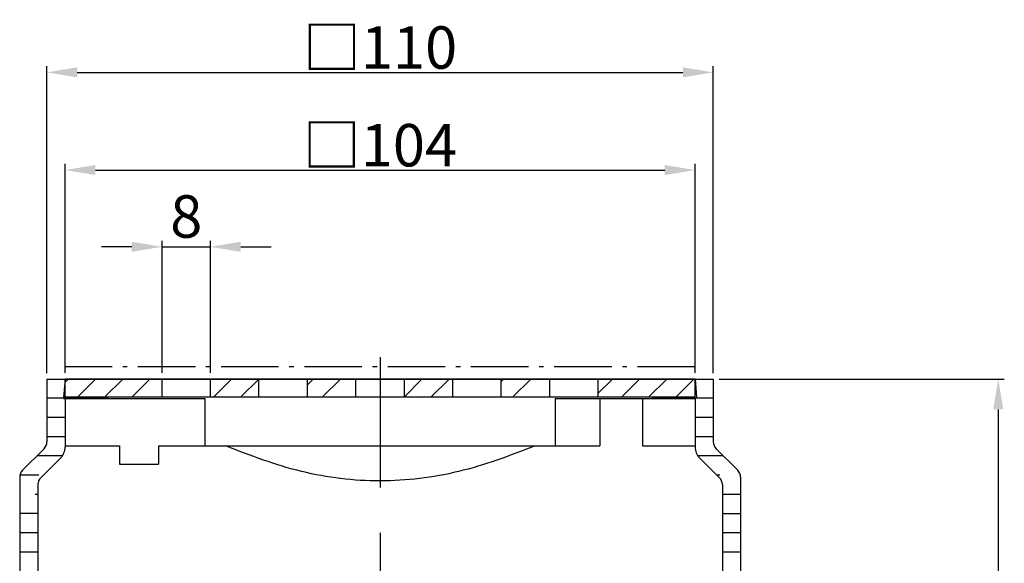
# Model space of a CAD drawing. Units: millimetres. Extents: x 142 to 329, y 146 to 496.
import ezdxf

# ---------------------------------------------------------------- set-up
doc = ezdxf.new("R2010")
doc.units = ezdxf.units.MM
doc.header["$LTSCALE"] = 2
doc.linetypes.add('GEN7', pattern=[22, 10.75, -3.75, 3.75, -3.75])
doc.linetypes.add('GEN7A', pattern=[6.875, 4.75, -0.875, 0.375, -0.875])
for name, color, linetype in [('5', 3, 'Continuous'), ('7', 4, 'GEN7'), ('7A', 4, 'GEN7A'), ('8', 1, 'Continuous')]:
    doc.layers.add(name, color=color, linetype=linetype)
doc.styles.get("Standard").update_dxf_attribs({"font": 'ISOCP.SHX'})
doc.dimstyles.new('GEN-ISO', dxfattribs={"dimtxt": 3.5, "dimasz": 2.5, "dimexe": 1, "dimexo": 1, "dimgap": 0.6, "dimtad": 1, "dimlfac": 2, "dimdsep": 46, "dimtxsty": 'STANDARD', "dimcen": 0, "dimclrd": 256, "dimclre": 256, "dimclrt": 2, "dimadec": 0, "dimazin": 0, "dimtp": 0.1, "dimtm": 0.1, "dimtfac": 0.71, "dimtdec": 3, "dimtmove": 0, "dimatfit": 3, "dimfxl": 1, "dimtzin": 0, "dimarcsym": 0})
pattern_1 = [(0, (88.13449055192791, 65.11706535736903), (1.1e-15, 3.174999999999999), [])]

# ---------------------------------------------------------------- blocks, each defined once
blk = doc.blocks.new('*X3')
at = {"layer": '8'}
for p, q in [((83.10399999999998, 368.3), (93.20200000000001, 368.3)), ((83.10399999999998, 365.125), (86.104, 365.125)), ((83.10399999999998, 361.95), (86.104, 361.95)), ((81.487, 358.775), (85.611, 358.775))]:
    blk.add_line(p, q, dxfattribs=at)
blk = doc.blocks.new('*X4')
at = {"layer": '8'}
for p, q in [((183.005, 368.3), (193.104, 368.3)), ((190.104, 365.125), (193.104, 365.125)), ((190.104, 361.95), (193.104, 361.95)), ((190.596, 358.775), (194.72, 358.775))]:
    blk.add_line(p, q, dxfattribs=at)
blk = doc.blocks.new('*X5')
at = {"layer": '8'}
for p, q in [((74.952, 238.668), (75.491, 239.207)), ((76.98100000000001, 236.207), (79.981, 239.207)), ((81.471, 236.207), (84.471, 239.207)), ((85.96099999999998, 236.207), (88.961, 239.207))]:
    blk.add_line(p, q, dxfattribs=at)
blk = doc.blocks.new('*X6')
at = {"layer": '8'}
for p, q in [((99.43100000000001, 236.207), (102.431, 239.207)), ((103.922, 236.207), (106.922, 239.207))]:
    blk.add_line(p, q, dxfattribs=at)
blk = doc.blocks.new('*X7')
at = {"layer": '8'}
for p, q in [((114.952, 238.257), (115.902, 239.207)), ((117.392, 236.207), (120.392, 239.207))]:
    blk.add_line(p, q, dxfattribs=at)
blk = doc.blocks.new('*X8')
at = {"layer": '8'}
for p, q in [((130.952, 236.296), (133.862, 239.207)), ((135.352, 236.207), (138.352, 239.207))]:
    blk.add_line(p, q, dxfattribs=at)
blk = doc.blocks.new('*X9')
at = {"layer": '8'}
for p, q in [((146.952, 238.826), (147.333, 239.207)), ((148.8229999999999, 236.207), (151.8229999999999, 239.207))]:
    blk.add_line(p, q, dxfattribs=at)
blk = doc.blocks.new('*X10')
at = {"layer": '8'}
for p, q in [((162.952, 236.865), (165.293, 239.207)), ((166.783, 236.207), (169.783, 239.207)), ((171.274, 236.207), (174.274, 239.207)), ((175.764, 236.207), (178.764, 239.207))]:
    blk.add_line(p, q, dxfattribs=at)
blk = doc.blocks.new('*D11')
at = {"layer": '5', "lineweight": -2}
for p, q in [((282.2384905519282, 436.509065357369), (329.2852520744576, 436.509065357369)), ((328.2852520744576, 431.509065357369), (328.2852520744576, 347.5649685885248)), ((289.7384905519282, 342.5649685885248), (329.2852520744576, 342.5649685885248))]:
    blk.add_line(p, q, dxfattribs=at)
at = {"layer": '5'}
for points in [[(327.4519187411243, 431.509065357369), (329.1185854077909, 431.509065357369), (328.2852520744576, 436.509065357369)], [(327.4519187411243, 347.5649685885248), (329.1185854077909, 347.5649685885248), (328.2852520744576, 342.5649685885248)]]:
    blk.add_solid(points, dxfattribs=at)
at = {"layer": 'DEFPOINTS', "color": 0}
for p in [(281.2384905519282, 436.509065357369), (288.7384905519282, 342.5649685885248), (328.2852520744576, 342.5649685885248)]:
    blk.add_point(p, dxfattribs=at)
at = {"layer": '5', "color": 2, "insert": (324.1845630980795, 389.537016972947), "char_height": 7, "attachment_point": 5, "rotation": 90}
blk.add_mtext('75-120', dxfattribs=at)
blk = doc.blocks.new('*D13')
at = {"layer": '5', "lineweight": -2}
for p, q in [((171.2384905519282, 437.5090653573691), (171.2384905519282, 488.1518130553445)), ((281.2384905519282, 437.5090653573691), (281.2384905519282, 488.1518130553445)), ((176.2384905519281, 487.1518130553445), (276.2384905519282, 487.1518130553445))]:
    blk.add_line(p, q, dxfattribs=at)
at = {"layer": '5'}
for points in [[(176.2384905519281, 487.9851463886778), (176.2384905519281, 486.3184797220112), (171.2384905519282, 487.1518130553445)], [(276.2384905519282, 487.9851463886778), (276.2384905519282, 486.3184797220112), (281.2384905519282, 487.1518130553445)]]:
    blk.add_solid(points, dxfattribs=at)
at = {"layer": 'DEFPOINTS', "color": 0}
for p in [(281.2384905519282, 487.1518130553445), (171.2384905519282, 436.509065357369), (281.2384905519282, 436.509065357369)]:
    blk.add_point(p, dxfattribs=at)
at = {"layer": '5', "color": 2, "insert": (226.2384905519282, 491.2518130553445), "char_height": 7, "attachment_point": 5}
blk.add_mtext('{\\Fgeniso.shx;□}110', dxfattribs=at)
blk = doc.blocks.new('*D14')
at = {"layer": '5', "lineweight": -2}
for p, q in [((174.2384905519282, 437.5316301008147), (174.2384905519282, 472.0292045775515)), ((278.2384905519282, 437.5316301008147), (278.2384905519282, 472.0292045775515)), ((179.2384905519281, 471.0292045775515), (273.2384905519282, 471.0292045775515))]:
    blk.add_line(p, q, dxfattribs=at)
at = {"layer": '5'}
for points in [[(179.2384905519281, 471.8625379108849), (179.2384905519281, 470.1958712442182), (174.2384905519282, 471.0292045775515)], [(273.2384905519282, 471.8625379108849), (273.2384905519282, 470.1958712442182), (278.2384905519282, 471.0292045775515)]]:
    blk.add_solid(points, dxfattribs=at)
at = {"layer": 'DEFPOINTS', "color": 0}
for p in [(278.2384905519282, 471.0292045775515), (174.2384905519282, 436.5316301008147), (278.2384905519282, 436.5316301008147)]:
    blk.add_point(p, dxfattribs=at)
at = {"layer": '5', "color": 2, "insert": (226.2179690201845, 475.1292045775516), "char_height": 7, "attachment_point": 5}
blk.add_mtext('{\\Fgeniso.shx;□}104', dxfattribs=at)
blk = doc.blocks.new('*D15')
at = {"layer": '5', "lineweight": -2}
for p, q in [((190.2384905519282, 437.5316301008147), (190.2384905519282, 459.36144046363)), ((198.2384905519282, 437.5316301008147), (198.2384905519282, 459.36144046363)), ((185.2384905519281, 458.36144046363), (180.2384905519281, 458.36144046363)), ((190.2384905519282, 458.36144046363), (198.2384905519282, 458.36144046363)), ((203.2384905519282, 458.36144046363), (208.2384905519282, 458.36144046363))]:
    blk.add_line(p, q, dxfattribs=at)
at = {"layer": '5'}
for points in [[(185.2384905519281, 459.1947737969634), (185.2384905519281, 457.5281071302967), (190.2384905519282, 458.36144046363)], [(203.2384905519282, 459.1947737969634), (203.2384905519282, 457.5281071302967), (198.2384905519282, 458.36144046363)]]:
    blk.add_solid(points, dxfattribs=at)
at = {"layer": 'DEFPOINTS', "color": 0}
for p in [(198.2384905519282, 458.36144046363), (190.2384905519282, 436.5316301008147), (198.2384905519282, 436.5316301008147)]:
    blk.add_point(p, dxfattribs=at)
at = {"layer": '5', "color": 2, "insert": (194.2384905519282, 462.46144046363), "char_height": 7, "attachment_point": 5}
blk.add_mtext('8', dxfattribs=at)

msp = doc.modelspace()

# ---------------------------------------------------------------- hatches: boundary and pattern name
at = {"layer": '8'}
h = msp.add_hatch(dxfattribs=at)
h.set_pattern_fill('ANSI31', color=256, angle=315, style=0)
h.set_pattern_definition(pattern_1)
h.paths.add_polyline_path([(285.7384905519282, 416.8839230195142), (282.7384905519282, 416.7416990681231), (282.7384905519282, 414.7006687102209), (285.7384905519282, 414.7006687102209)])
h.paths.add_polyline_path([(282.7384905519282, 418.7707405249666), (282.7384905519282, 416.7416990681231), (285.7384905519282, 416.8839230195142), (285.7384905519282, 417.7712210997038)])
h.paths.add_polyline_path([(285.2218737155297, 421.5256688295134), (283.5547855025191, 423.1922891536068), (280.5668553145204, 421.937575619771), (281.8992288762709, 420.6050977501597)])
h = msp.add_hatch(dxfattribs=at)
h.set_pattern_fill('ANSI31', color=256, angle=315, style=0)
h.set_pattern_definition(pattern_1)
h.paths.add_polyline_path([(169.7384905519282, 410.9286248600617), (166.7384905519281, 410.6418064524753), (166.7384905519281, 408.1269395600649), (169.7384905519282, 407.3975605591231)])
h.paths.add_polyline_path([(169.7384905519282, 412.9967838333175), (166.7384905519281, 414.11712424504), (166.7384905519281, 410.6418064524754), (169.7384905519282, 410.9286248600617)])
h.paths.add_polyline_path([(169.7384905519282, 417.6647287443179), (166.7384905519281, 416.8742336812783), (166.7384905519281, 414.11712424504), (169.7384905519282, 412.9967838333175)])
h.paths.add_polyline_path([(166.7384905519281, 420.346065357369, 3.4580825049e-06), (166.738490552081, 420.346043225641, 271100.7996761114), (166.7384905519286, 420.3460668330962)])

# ---------------------------------------------------------------- linework, layer by layer
for p, q in [((171.2384905519282, 436.509065357369), (171.2384905519282, 426.172065357369)), ((171.2384905519282, 436.509065357369), (281.2384905519282, 436.509065357369)), ((174.2384905519282, 436.509065357369), (173.9884905519281, 433.5090653573691)), ((174.2384905519282, 433.5316301008147), (174.2384905519282, 436.5316301008147)), ((278.2384905519282, 436.5316301008147), (174.2384905519282, 436.5316301008147)), ((190.2384905519282, 433.5316301008147), (190.2384905519282, 436.5316301008147)), ((198.2384905519282, 433.5316301008147), (198.2384905519282, 436.5316301008147)), ((206.2384905519282, 433.5316301008147), (206.2384905519282, 436.5316301008147)), ((214.2384905519282, 433.5316301008147), (214.2384905519282, 436.5316301008147)), ((222.2384905519282, 433.5316301008147), (222.2384905519282, 436.5316301008147)), ((230.2384905519282, 433.5316301008147), (230.2384905519282, 436.5316301008147)), ((238.2384905519282, 433.5316301008147), (238.2384905519282, 436.5316301008147)), ((246.2384905519282, 433.5316301008147), (246.2384905519282, 436.5316301008147)), ((254.2384905519282, 433.5316301008147), (254.2384905519282, 436.5316301008147)), ((262.2384905519282, 433.5316301008147), (262.2384905519282, 436.5316301008147)), ((278.2384905519282, 433.5316301008147), (278.2384905519282, 436.5316301008147)), ((278.2384905519282, 436.509065357369), (278.4884905519282, 433.5090653573691)), ((281.2384905519282, 436.509065357369), (281.2384905519282, 426.1710653573691)), ((173.9884905519281, 433.309065357369), (197.320490551928, 433.309065357369)), ((278.2384905519282, 433.5316301008147), (174.2384905519282, 433.5316301008147)), ((174.2384905519282, 433.5090653573691), (174.2384905519282, 425.3020653573692)), ((197.320490551928, 433.309065357369), (197.320490551928, 425.5090653573691)), ((255.1564905519279, 433.309065357369), (278.2384905519282, 433.309065357369)), ((255.1564905519279, 433.309065357369), (255.1564905519279, 425.5090653573691)), ((262.4977427366378, 433.309065357369), (262.4977427366378, 425.5090653573691)), ((269.5688105485035, 433.309065357369), (269.5688105485035, 425.5090653573691)), ((278.2384905519282, 433.5090653573691), (278.2384905519282, 425.3020653573692)), ((170.7694905519281, 425.040065357369), (167.206490551928, 421.4770653573691)), ((174.2384905519282, 425.5090653573691), (183.194963534034, 425.5090653573691)), ((183.194963534034, 425.5090653573691), (183.194963534034, 422.509065357369)), ((189.6392449058787, 425.5090653573691), (262.4977427366378, 425.5090653573691)), ((189.6392449058787, 425.5090653573691), (189.6392449058787, 422.509065357369)), ((269.5688105485035, 425.5090653573691), (278.2384905519282, 425.5090653573691)), ((281.706490551928, 425.040065357369), (285.2694905519281, 421.4780653573691)), ((173.5064905519282, 423.5340653573691), (170.206490551928, 420.2350653573692)), ((278.9704905519282, 423.5340653573691), (282.2699206387149, 420.2343769672775)), ((183.194963534034, 422.509065357369), (189.6392449058787, 422.509065357369)), ((166.7384905519281, 420.346065357369), (166.7384905519281, 371.2288390651393)), ((285.7384905519282, 420.346065357369), (285.7384905519282, 371.2288390651393)), ((169.7384905519282, 419.1030653573691), (169.7384905519282, 361.5090653573691)), ((282.7384905519282, 419.1030653573691), (282.7384905519282, 361.5090653573691))]:
    msp.add_line(p, q)
for centre, radius, start, end in [((169.6384905519278, 426.172065357369), 1.6, 315.0010000000018, 0.0009999999964732), ((282.8384905519281, 426.1710653573691), 1.6, 180.0019999999932, 225.0010000000018), ((171.7384905519281, 425.3020653573692), 2.5, 315.0010000000018, 0.0009999999964732), ((280.7384905519282, 425.3020653573692), 2.5, 179.9979999999937, 224.9989999999982), ((168.3384905519281, 420.346065357369), 1.6, 135.0019999999946, 180.0030000000037), ((284.1384905519278, 420.346065357369), 1.6, 359.9969999999963, 44.99800000000532), ((171.3384905519281, 419.1030653573691), 1.6, 135.0029999999975, 180.004000000002), ((281.1384905519278, 419.1030653573691), 1.6, 359.9959999999981, 44.99700000000247)]:
    msp.add_arc(centre, radius, start, end)
msp.add_open_spline([(251.7680235685309, 425.5090653573691), (247.6348352114326, 423.864931878438), (239.4033493487989, 420.7857250885711), (226.2391686475637, 419.1876518436063), (213.0920815183974, 420.7748853242123), (204.8873071518353, 423.8697633495896), (200.7748684126716, 425.5090653573692)], degree=3, knots=[2.77343907812552, 2.77343907812552, 2.77343907812552, 2.77343907812552, 16.07227858227636, 29.09752724985053, 42.12277591743642, 55.35829375259246, 55.35829375259246, 55.35829375259246, 55.35829375259246])
at = {"layer": '7'}
msp.add_line((226.2384905519282, 440.1300653573692), (226.2384905519282, 337.2358133480191), dxfattribs=at)
at = {"layer": '7A'}
msp.add_line((278.2384905519282, 438.5316301008146), (174.2384905519282, 438.5316301008146), dxfattribs=at)
at = {"layer": '8'}
for p, q in [((282.7384905519282, 414.367065357369), (285.7384905519282, 414.367065357369)), ((282.7384905519282, 411.192065357369), (283.4662153444435, 411.192065357369)), ((283.4662153444435, 411.192065357369), (285.7384905519282, 411.192065357369)), ((166.7384905519281, 408.0170653573691), (167.190412814102, 408.0170653573691)), ((282.7384905519282, 408.0170653573691), (285.7384905519282, 408.0170653573691))]:
    msp.add_line(p, q, dxfattribs=at)

# ---------------------------------------------------------------- block references
for name, p in [('*X5', (99.28649055192842, 197.3246301008146)), ('*X6', (99.28649055192842, 197.3246301008146)), ('*X7', (99.28649055192842, 197.3246301008146)), ('*X8', (99.28649055192842, 197.3246301008146)), ('*X9', (99.28649055192842, 197.3246301008146)), ('*X10', (99.28649055192842, 197.3246301008146)), ('*X3', (88.13449055192791, 65.11706535736903)), ('*X4', (88.13449055192791, 65.11706535736903))]:
    msp.add_blockref(name, p, dxfattribs=at)

# ---------------------------------------------------------------- dimensions: what is measured, and where the dimension line sits
at = {"layer": '5'}
for base, p1, p2, text, picture, middle in [((281.2384905519282, 487.1518130553445), (171.2384905519282, 436.509065357369), (281.2384905519282, 436.509065357369), '{\\Fgeniso.shx;□}110', '*D13', (226.2384905519282, 487.1518130553445)), ((278.2384905519282, 471.0292045775515), (174.2384905519282, 436.5316301008147), (278.2384905519282, 436.5316301008147), '{\\Fgeniso.shx;□}104', '*D14', (226.2179690201845, 471.0292045775515)), ((198.2384905519282, 458.36144046363), (190.2384905519282, 436.5316301008147), (198.2384905519282, 436.5316301008147), '8', '*D15', (194.2384905519282, 458.36144046363))]:
    dim = msp.add_linear_dim(base=base, p1=p1, p2=p2, text=text, dimstyle='GEN-ISO', override={"dimtxt": 7, "dimasz": 5}, dxfattribs=at)
    dim.commit()
    dim.dimension.update_dxf_attribs({"geometry": picture, "text_midpoint": middle, "dimtype": 160})
dim = msp.add_linear_dim(base=(328.2852520744576, 342.5649685885248), p1=(281.2384905519282, 436.509065357369), p2=(288.7384905519282, 342.5649685885248), angle=90, text='75-120', dimstyle='GEN-ISO', override={"dimtxt": 7, "dimasz": 5, "dimtofl": 0}, dxfattribs=at)
dim.commit()
dim.dimension.update_dxf_attribs({"geometry": '*D11', "text_midpoint": (328.2852520744575, 389.537016972947), "dimtype": 160})

doc.saveas('drawing.dxf')
